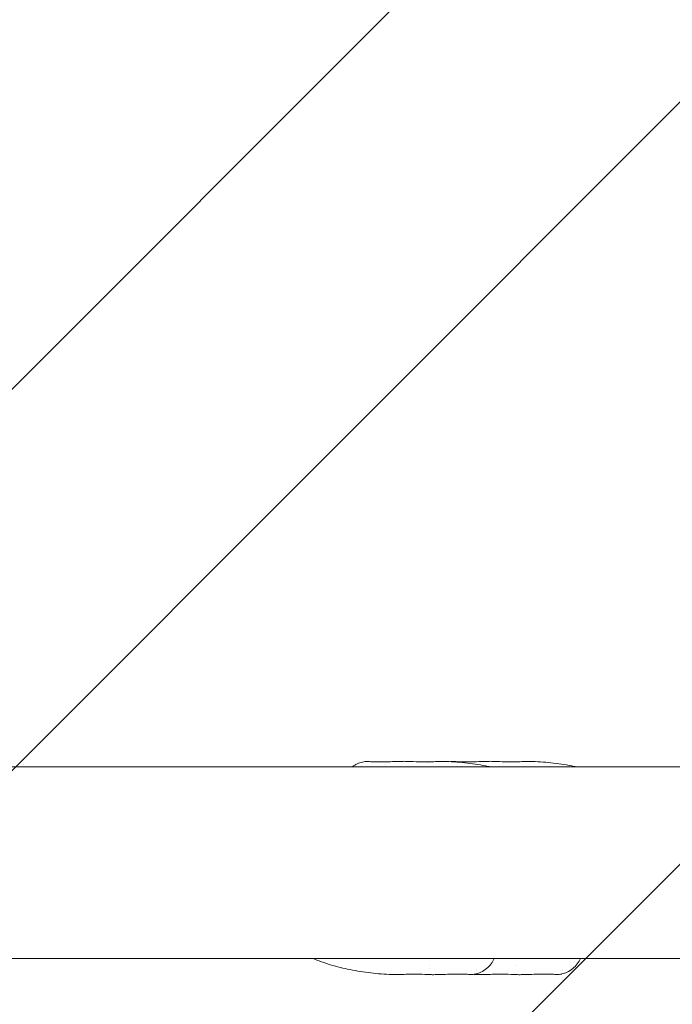
# Model space of a CAD drawing. Units: millimetres. Extents: x -4000 to 4899, y -2910 to 3603.
# Drawn here: x 253 to 556, y -66 to 391 of the extents above; entities that cross this region are included whole.
import ezdxf

# ---------------------------------------------------------------- set-up
doc = ezdxf.new("R2010")
doc.units = ezdxf.units.MM
doc.header["$MEASUREMENT"] = 0
doc.layers.add('HAGS-Dim Plan', color=7, linetype='Continuous', lineweight=100)
doc.layers.add('HAGS-EN1176 Cluster Zone', color=141, linetype='Continuous', plot=False)
doc.layers.add('HAGS-Plan', color=7, linetype='Continuous')
doc.dimstyles.new('HAGS - Dim Plan', dxfattribs={"dimtxt": 300, "dimasz": 200, "dimexe": 0.18, "dimexo": 0.0625, "dimgap": 150, "dimtad": 0, "dimlfac": 0.001, "dimrnd": 0.05, "dimzin": 1, "dimdsep": 46, "dimtxsty": 'Standard', "dimblk": 'HAGS - Dim Plan arrow', "dimcen": 0.1, "dimse1": 1, "dimse2": 1, "dimclrd": 1, "dimadec": 0, "dimazin": 0, "dimtfac": 1, "dimtofl": 0, "dimtmove": 0, "dimatfit": 3, "dimfxl": 1, "dimtolj": 1, "dimtzin": 0, "dimarcsym": 0})

# ---------------------------------------------------------------- blocks, each defined once
blk = doc.blocks.new('HAGS - Dim Plan arrow')
at = {"color": 1, "lineweight": 0}
blk.add_lwpolyline([(0, 0, 0, 0.35, 0), (-1, 0, 0.015, 0.015, 0)], format="xyseb", dxfattribs=at)
blk = doc.blocks.new('*D10')
at = {"layer": 'Defpoints', "color": 0, "transparency": 16777216}
for p in [(0, 2144.45), (0, -2144.45), (4702.47, -2144.45)]:
    blk.add_point(p, dxfattribs=at)
at = {"layer": 'HAGS-Dim Plan', "color": 1, "lineweight": -2, "transparency": 16777216}
for p, q in [((4702.47, 1944.45), (4702.47, 725)), ((4702.47, -1944.45), (4702.47, -725))]:
    blk.add_line(p, q, dxfattribs=at)
at = {"layer": 'HAGS-Dim Plan', "color": 1, "lineweight": -2, "transparency": 16777216, "xscale": 200, "yscale": 200, "zscale": 200}
for p, rotation in [((4702.47, 2144.45), 90), ((4702.47, -2144.45), 270)]:
    blk.add_blockref('HAGS - Dim Plan arrow', p, dxfattribs=dict(at, rotation=rotation))
at = {"layer": 'HAGS-Dim Plan', "color": 0, "transparency": 16777216, "insert": (4702.47, 0), "char_height": 300, "attachment_point": 5, "rotation": 90}
blk.add_mtext('\\A1;4.30m', dxfattribs=at)
blk = doc.blocks.new('*D11')
at = {"layer": 'Defpoints', "color": 0, "transparency": 16777216}
for p in [(-3544.45, 3405.71), (-3544.45, 0), (3544.45, 0)]:
    blk.add_point(p, dxfattribs=at)
at = {"layer": 'HAGS-Dim Plan', "color": 1, "lineweight": -2, "transparency": 16777216}
for p, q in [((-3344.45, 3405.71), (-675, 3405.71)), ((3344.45, 3405.71), (675, 3405.71))]:
    blk.add_line(p, q, dxfattribs=at)
at = {"layer": 'HAGS-Dim Plan', "color": 1, "lineweight": -2, "transparency": 16777216, "xscale": 200, "yscale": 200, "zscale": 200, "rotation": 180}
blk.add_blockref('HAGS - Dim Plan arrow', (-3544.45, 3405.71), dxfattribs=at)
at = {"layer": 'HAGS-Dim Plan', "color": 1, "lineweight": -2, "transparency": 16777216, "xscale": 200, "yscale": 200, "zscale": 200}
blk.add_blockref('HAGS - Dim Plan arrow', (3544.45, 3405.71), dxfattribs=at)
at = {"layer": 'HAGS-Dim Plan', "color": 0, "transparency": 16777216, "insert": (0, 3405.71), "char_height": 300, "attachment_point": 5}
blk.add_mtext('\\A1;7.10m', dxfattribs=at)
blk = doc.blocks.new('*D8')
at = {"layer": 'Defpoints', "color": 0, "transparency": 16777216}
for p in [(1794.45, 2855.75), (-1794.45, 0), (1794.45, 0)]:
    blk.add_point(p, dxfattribs=at)
at = {"layer": 'HAGS-Dim Plan', "color": 1, "lineweight": -2, "transparency": 16777216}
for p, q in [((-1594.45, 2855.75), (-725, 2855.75)), ((1594.45, 2855.75), (725, 2855.75))]:
    blk.add_line(p, q, dxfattribs=at)
at = {"layer": 'HAGS-Dim Plan', "color": 1, "lineweight": -2, "transparency": 16777216, "xscale": 200, "yscale": 200, "zscale": 200, "rotation": 180}
blk.add_blockref('HAGS - Dim Plan arrow', (-1794.45, 2855.75), dxfattribs=at)
at = {"layer": 'HAGS-Dim Plan', "color": 1, "lineweight": -2, "transparency": 16777216, "xscale": 200, "yscale": 200, "zscale": 200}
blk.add_blockref('HAGS - Dim Plan arrow', (1794.45, 2855.75), dxfattribs=at)
at = {"layer": 'HAGS-Dim Plan', "color": 0, "transparency": 16777216, "insert": (0, 2855.75), "char_height": 300, "attachment_point": 5}
blk.add_mtext('\\A1;3.60m', dxfattribs=at)
blk = doc.blocks.new('*D9')
at = {"layer": 'Defpoints', "color": 0, "transparency": 16777216}
for p in [(0, 62.33, 2303), (4363.4, 62.33), (0, -62.33, 2303)]:
    blk.add_point(p, dxfattribs=at)
at = {"layer": 'HAGS-Dim Plan', "color": 1, "lineweight": -2, "transparency": 16777216}
for p, q in [((4363.4, 262.33), (4363.4, 462.33)), ((4363.4, -262.33), (4363.4, -462.33))]:
    blk.add_line(p, q, dxfattribs=at)
at = {"layer": 'HAGS-Dim Plan', "color": 1, "lineweight": -2, "transparency": 16777216, "xscale": 200, "yscale": 200, "zscale": 200}
for p, rotation in [((4363.4, 62.33), 270), ((4363.4, -62.33), 90)]:
    blk.add_blockref('HAGS - Dim Plan arrow', p, dxfattribs=dict(at, rotation=rotation))
at = {"layer": 'HAGS-Dim Plan', "color": 0, "transparency": 16777216, "insert": (4363.4, 1112.33), "char_height": 300, "attachment_point": 5, "rotation": 90}
blk.add_mtext('\\A1;0.10m', dxfattribs=at)

msp = doc.modelspace()

# ---------------------------------------------------------------- hatches: boundary and pattern name
at = {"layer": 'HAGS-EN1176 Cluster Zone'}
h = msp.add_hatch(dxfattribs=at)
h.set_pattern_fill('ANSI32', color=256, scale=1000)
h.set_pattern_definition([(45, (7454.43, 2e-13), (-265.165, 265.165), []), (45, (7631.2, 2e-13), (-265.165, 265.165), [])])
edge = h.paths.add_edge_path()
edge.add_arc((1919.45, -125), 1500, 273.793884, 295.05696, ccw=False)
edge.add_arc((1090.724, -44.45), 1830, 295.725621, 300.470288, ccw=False)
edge.add_arc((940.565, -44.45), 1900, 285.08735, 299.8084, ccw=False)
edge.add_arc((745.058, -44.45), 1960, 279.03625, 290.614074, ccw=False)
edge.add_arc((441.287, -44.45), 2030, 273.019181, 287.534755, ccw=False)
edge.add_arc((0, -44.45), 2100, 270, 285.13246, ccw=False)
edge.add_arc((0, -44.45), 2100, 254.86754, 270, ccw=False)
edge.add_arc((-441.287, -44.45), 2030, 252.465245, 266.980819, ccw=False)
edge.add_arc((-745.058, -44.45), 1960, 249.385926, 260.96375, ccw=False)
edge.add_arc((-940.565, -44.45), 1900, 240.1916, 254.91265, ccw=False)
edge.add_arc((-1090.724, -44.45), 1830, 239.529712, 244.274379, ccw=False)
edge.add_arc((-1919.45, -125), 1500, 244.94304, 266.206116, ccw=False)
edge.add_line((-2554.729, -1483.831), (-1698.038, 0))
edge.add_line((-1698.038, 0), (-2554.729, 1483.831))
edge.add_arc((-1919.45, 125), 1500, 93.793884, 115.05696, ccw=False)
edge.add_arc((-1090.724, 44.45), 1830, 115.725621, 120.470288, ccw=False)
edge.add_arc((-940.565, 44.45), 1900, 105.08735, 119.8084, ccw=False)
edge.add_arc((-745.058, 44.45), 1960, 99.03625, 110.614074, ccw=False)
edge.add_arc((-441.287, 44.45), 2030, 93.019181, 107.534755, ccw=False)
edge.add_arc((0, 44.45), 2100, 90, 105.13246, ccw=False)
edge.add_arc((0, 44.45), 2100, 74.86754, 90, ccw=False)
edge.add_arc((441.287, 44.45), 2030, 72.465245, 86.980819, ccw=False)
edge.add_arc((745.058, 44.45), 1960, 69.385926, 80.96375, ccw=False)
edge.add_arc((940.565, 44.45), 1900, 60.1916, 74.91265, ccw=False)
edge.add_arc((1090.724, 44.45), 1830, 59.529712, 64.274379, ccw=False)
edge.add_arc((1919.45, 125), 1500, 64.94304, 86.206116, ccw=False)
edge.add_line((2554.729, 1483.831), (1698.038, 0))
edge.add_line((1698.038, 0), (2554.729, -1483.831))

# ---------------------------------------------------------------- linework, layer by layer
at = {"layer": 'HAGS-Plan', "lineweight": 0}
for p, q in [((1750, 44.45), (50, 44.45)), ((50, -44.45), (1750, -44.45))]:
    msp.add_line(p, q, dxfattribs=at)
at = {"layer": 'HAGS-Plan', "lineweight": 0, "extrusion": (0, 0, -1)}
for centre, major_axis, ratio, end_param in [((449.547, 48.499), (-6.697, -2.026), 0.0000047, 0.000019), ((449.556, 48.498), (6.76, -1.791), 0.0000081, 0.0000323)]:
    msp.add_ellipse(centre, major_axis=major_axis, ratio=ratio, start_param=0, end_param=end_param, dxfattribs=at)
at = {"layer": 'HAGS-Plan', "lineweight": 0}
for points, knots in [([(407.351, 44.45), (408.051, 44.983), (408.82, 45.45), (410.384, 46.181), (411.181, 46.46), (411.994, 46.656)], [18.5148794, 18.5148794, 18.5148794, 18.5148794, 21.3776726, 21.3776726, 24.0402566, 24.0402566, 24.0402566, 24.0402566]), ([(414.707, 46.874), (415.466, 46.821), (416.359, 46.768), (418.361, 46.704), (419.428, 46.69), (421.683, 46.704), (422.856, 46.728), (425.329, 46.799), (426.635, 46.844), (428.937, 46.917), (429.915, 46.946), (430.907, 46.967)], [0, 0, 0, 0, 5.5763773, 5.5763773, 10.4478507, 10.4478507, 14.8771926, 14.8771926, 19.2552209, 19.2552209, 22.3447311, 22.3447311, 22.3447311, 22.3447311]), ([(433.116, 46.949), (434.781, 46.893), (436.479, 46.806), (439.751, 46.715), (441.337, 46.708), (443.918, 46.765), (444.94, 46.805), (445.943, 46.847)], [0, 0, 0, 0, 5.0927806, 5.0927806, 9.8203978, 9.8203978, 12.9787807, 12.9787807, 12.9787807, 12.9787807]), ([(450.953, 46.91), (454.227, 46.789), (457.494, 46.545), (463.957, 45.793), (467.158, 45.287), (470.628, 44.579), (470.934, 44.515), (471.24, 44.45)], [0, 0, 0, 0, 9.9076255, 9.9076255, 19.7522684, 19.7522684, 20.7065466, 20.7065466, 20.7065466, 20.7065466]), ([(454.707, 46.874), (455.466, 46.821), (456.358, 46.768), (458.361, 46.704), (459.428, 46.69), (461.682, 46.704), (462.855, 46.728), (465.329, 46.798), (466.634, 46.844), (468.936, 46.917), (469.914, 46.946), (470.907, 46.967)], [0, 0, 0, 0, 5.5756155, 5.5756155, 10.4471359, 10.4471359, 14.876506, 14.876506, 19.2545337, 19.2545337, 22.3447338, 22.3447338, 22.3447338, 22.3447338]), ([(473.116, 46.949), (474.781, 46.893), (476.479, 46.806), (479.751, 46.715), (481.337, 46.708), (483.918, 46.765), (484.94, 46.805), (485.943, 46.847)], [0, 0, 0, 0, 5.09285, 5.09285, 9.8204608, 9.8204608, 12.9787805, 12.9787805, 12.9787805, 12.9787805]), ([(490.953, 46.91), (494.227, 46.789), (497.494, 46.545), (503.957, 45.793), (507.158, 45.287), (510.628, 44.579), (510.934, 44.515), (511.24, 44.45)], [0, 0, 0, 0, 9.90768, 9.90768, 19.752322, 19.752322, 20.7065466, 20.7065466, 20.7065466, 20.7065466]), ([(425.657, -51.91), (422.382, -51.789), (419.115, -51.545), (412.653, -50.793), (409.451, -50.287), (403.222, -49.016), (400.187, -48.259), (394.372, -46.518), (391.582, -45.547), (388.85, -44.45)], [0, 0, 0, 0, 9.9078931, 9.9078931, 19.7525315, 19.7525315, 29.2937217, 29.2937217, 38.3393032, 38.3393032, 38.3393032, 38.3393032]), ([(473.215, -44.45), (472.837, -45.283), (472.338, -46.155), (471.128, -47.759), (470.421, -48.507), (468.828, -49.814), (467.932, -50.383), (466.225, -51.181), (465.429, -51.46), (464.615, -51.656)], [11.0240598, 11.0240598, 11.0240598, 11.0240598, 14.6234751, 14.6234751, 18.0105738, 18.0105738, 21.377677, 21.377677, 24.0402565, 24.0402565, 24.0402565, 24.0402565]), ([(513.215, -44.45), (512.837, -45.283), (512.338, -46.155), (511.128, -47.759), (510.421, -48.507), (508.828, -49.814), (507.932, -50.383), (506.225, -51.181), (505.429, -51.46), (504.615, -51.656)], [11.0240568, 11.0240568, 11.0240568, 11.0240568, 14.6236485, 14.6236485, 18.0107381, 18.0107381, 21.3778398, 21.3778398, 24.0402533, 24.0402533, 24.0402533, 24.0402533]), ([(443.494, -51.949), (441.829, -51.893), (440.131, -51.806), (436.859, -51.715), (435.273, -51.708), (432.691, -51.765), (431.669, -51.805), (430.666, -51.847)], [0, 0, 0, 0, 5.092626, 5.092626, 9.8202574, 9.8202574, 12.978781, 12.978781, 12.978781, 12.978781]), ([(461.902, -51.874), (461.143, -51.821), (460.251, -51.768), (458.248, -51.704), (457.182, -51.69), (454.927, -51.704), (453.754, -51.728), (451.28, -51.799), (449.975, -51.844), (447.673, -51.917), (446.695, -51.946), (445.703, -51.967)], [0, 0, 0, 0, 5.5762113, 5.5762113, 10.4476947, 10.4476947, 14.8770429, 14.8770429, 19.255071, 19.255071, 22.3447317, 22.3447317, 22.3447317, 22.3447317]), ([(483.494, -51.949), (481.829, -51.893), (480.131, -51.806), (476.859, -51.715), (475.273, -51.708), (472.691, -51.765), (471.669, -51.805), (470.666, -51.847)], [0, 0, 0, 0, 5.0927976, 5.0927976, 9.8204132, 9.8204132, 12.9787806, 12.9787806, 12.9787806, 12.9787806]), ([(501.902, -51.874), (501.144, -51.821), (500.251, -51.768), (498.249, -51.704), (497.183, -51.69), (494.928, -51.704), (493.755, -51.728), (491.282, -51.798), (489.976, -51.844), (487.674, -51.917), (486.695, -51.946), (485.703, -51.967)], [0, 0, 0, 0, 5.57471, 5.57471, 10.4462861, 10.4462861, 14.8756898, 14.8756898, 19.2537168, 19.2537168, 22.3447371, 22.3447371, 22.3447371, 22.3447371])]:
    msp.add_open_spline(points, degree=3, knots=knots, dxfattribs=at)
for points in [[(412.031, 46.664), (412.879, 46.864), (413.763, 46.932), (414.635, 46.879)], [(414.707, 46.874), (414.707, 46.874), (414.707, 46.874), (414.707, 46.874)], [(430.907, 46.967), (431.636, 46.982), (432.37, 46.974), (433.106, 46.949)], [(430.907, 46.967), (430.907, 46.967), (430.907, 46.967), (430.907, 46.967)], [(445.943, 46.847), (447.65, 46.92), (449.321, 46.971), (450.951, 46.91)], [(450.951, 46.91), (450.952, 46.91), (450.952, 46.91), (450.953, 46.91)], [(452.907, 46.823), (453.479, 46.897), (454.06, 46.914), (454.635, 46.879)], [(454.707, 46.874), (454.707, 46.874), (454.707, 46.874), (454.707, 46.874)], [(470.907, 46.967), (471.636, 46.982), (472.37, 46.974), (473.106, 46.949)], [(470.907, 46.967), (470.907, 46.967), (470.907, 46.967), (470.907, 46.967)], [(485.943, 46.847), (487.65, 46.92), (489.321, 46.971), (490.951, 46.91)], [(490.951, 46.91), (490.952, 46.91), (490.952, 46.91), (490.953, 46.91)], [(411.568, 45.123), (411.568, 45.123), (411.568, 45.123), (411.569, 45.123)], [(443.151, -47.556), (443.151, -47.556), (443.151, -47.556), (443.151, -47.556)], [(443.238, -48.973), (443.238, -48.973), (443.238, -48.973), (443.238, -48.973)], [(465.041, -50.123), (465.041, -50.123), (465.041, -50.123), (465.041, -50.123)], [(483.151, -47.556), (483.151, -47.556), (483.151, -47.556), (483.151, -47.556)], [(505.041, -50.123), (505.041, -50.123), (505.041, -50.123), (505.041, -50.123)], [(425.659, -51.91), (425.658, -51.91), (425.657, -51.91), (425.657, -51.91)], [(430.666, -51.847), (428.96, -51.92), (427.289, -51.971), (425.659, -51.91)], [(445.703, -51.967), (444.974, -51.982), (444.24, -51.974), (443.503, -51.949)], [(445.703, -51.967), (445.703, -51.967), (445.703, -51.967), (445.703, -51.967)], [(461.903, -51.874), (461.903, -51.874), (461.903, -51.874), (461.903, -51.874)], [(464.579, -51.664), (463.731, -51.864), (462.847, -51.932), (461.974, -51.879)], [(462.925, -51.78), (462.924, -51.78), (462.924, -51.78), (462.924, -51.78)], [(465.657, -51.91), (465.005, -51.886), (464.354, -51.857), (463.703, -51.823)], [(465.659, -51.91), (465.658, -51.91), (465.657, -51.91), (465.657, -51.91)], [(470.666, -51.847), (468.96, -51.92), (467.289, -51.971), (465.659, -51.91)], [(485.703, -51.967), (484.974, -51.982), (484.24, -51.974), (483.503, -51.949)], [(485.703, -51.967), (485.703, -51.967), (485.703, -51.967), (485.703, -51.967)], [(501.903, -51.874), (501.903, -51.874), (501.903, -51.874), (501.903, -51.874)], [(504.579, -51.664), (503.731, -51.864), (502.847, -51.932), (501.974, -51.879)]]:
    msp.add_open_spline(points, degree=3, dxfattribs=at)

# ---------------------------------------------------------------- dimensions: what is measured, and where the dimension line sits
at = {"layer": 'HAGS-Dim Plan'}
for base, p1, p2, picture, middle in [((-3544.45, 3405.714), (3544.45, 0), (-3544.45, 0), '*D11', (0, 3405.714)), ((1794.45, 2855.747), (-1794.45, 0), (1794.45, 0), '*D8', (0, 2855.747))]:
    dim = msp.add_linear_dim(base=base, p1=p1, p2=p2, dimstyle='HAGS - Dim Plan', override={"dimpost": 'm'}, dxfattribs=at)
    dim.commit()
    dim.dimension.update_dxf_attribs({"geometry": picture, "text_midpoint": middle})
for base, p1, p2, picture, middle in [((4702.468, -2144.45), (0, 2144.45), (0, -2144.45), '*D10', (4702.468, 0)), ((4363.399, 62.332), (0, -62.332, 2303), (0, 62.332, 2303), '*D9', (4363.399, 1112.332))]:
    dim = msp.add_linear_dim(base=base, p1=p1, p2=p2, angle=90, dimstyle='HAGS - Dim Plan', override={"dimpost": 'm'}, dxfattribs=at)
    dim.commit()
    dim.dimension.update_dxf_attribs({"geometry": picture, "text_midpoint": middle})

doc.saveas('drawing.dxf')
